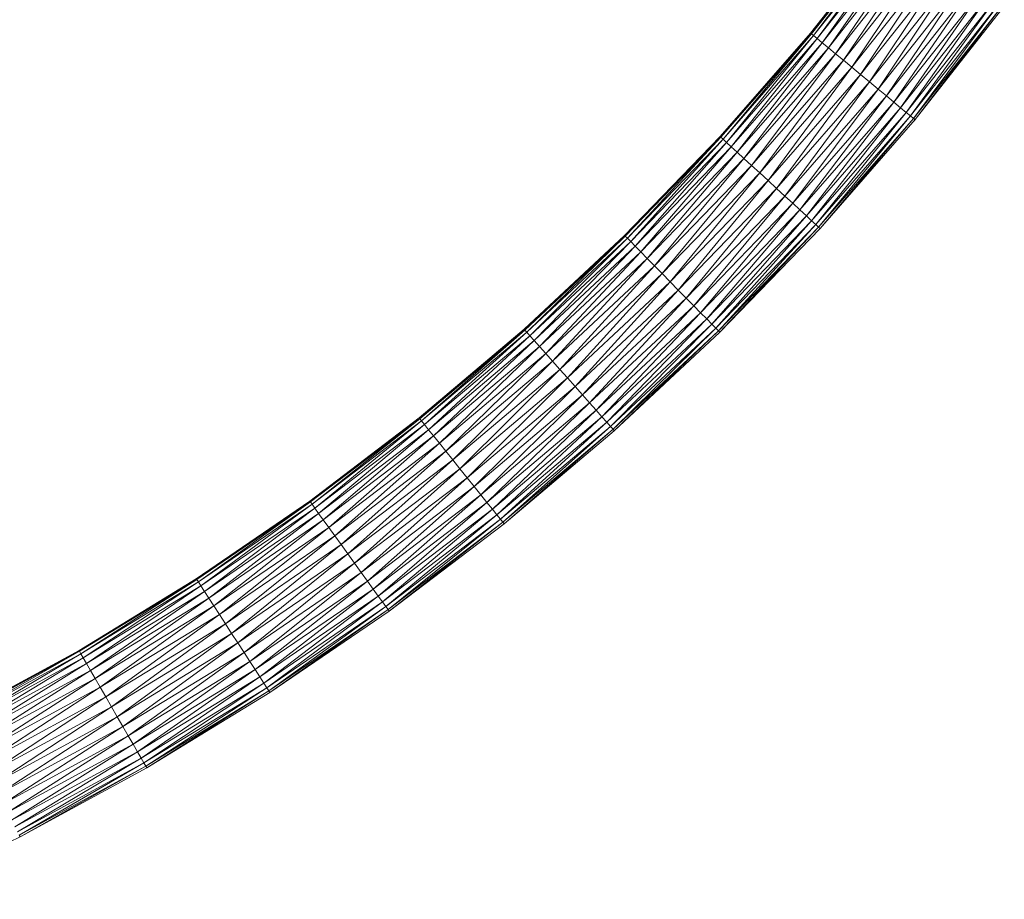
# Model space of a CAD drawing. Units: millimetres. Extents: x 1345 to 8065, y -2045 to 2707.
# Drawn here: x 3332 to 3563, y 427 to 634 of the extents above; entities that cross this region are included whole.
import ezdxf

# ---------------------------------------------------------------- set-up
doc = ezdxf.new("R2010")
doc.units = ezdxf.units.MM
doc.layers.add('0305', color=7, linetype='Continuous', lineweight=9)

# ---------------------------------------------------------------- blocks, each defined once
blk = doc.blocks.new('10080_DWG-435554-Level 1')
at = {"lineweight": 9}
for p, q in [((3819.79, 812.77), (3799.76, 787.34)), ((3819.79, 812.77), (3799.94, 787.19)), ((3819.98, 812.63), (3799.94, 787.19)), ((3819.98, 812.63), (3800.47, 786.76)), ((3820.52, 812.22), (3800.47, 786.76)), ((3820.52, 812.22), (3801.33, 786.04)), ((3821.42, 811.56), (3801.33, 786.04)), ((3821.42, 811.56), (3802.5, 785.07)), ((3822.64, 810.65), (3802.5, 785.07)), ((3822.64, 810.65), (3803.94, 783.87)), ((3824.14, 809.52), (3803.94, 783.87)), ((3824.14, 809.52), (3805.62, 782.48)), ((3825.89, 808.22), (3805.62, 782.48)), ((3825.89, 808.22), (3807.48, 780.93)), ((3827.83, 806.76), (3807.48, 780.93)), ((3827.83, 806.76), (3809.48, 779.28)), ((3829.91, 805.21), (3809.48, 779.28)), ((3829.91, 805.21), (3811.55, 777.56)), ((3832.06, 803.6), (3811.55, 777.56)), ((3832.06, 803.6), (3813.64, 775.83)), ((3834.24, 801.98), (3813.64, 775.83)), ((3834.24, 801.98), (3815.68, 774.13)), ((3836.36, 800.39), (3815.68, 774.13)), ((3836.36, 800.39), (3817.62, 772.53)), ((3838.38, 798.88), (3817.62, 772.53)), ((3838.38, 798.88), (3819.4, 771.05)), ((3840.23, 797.5), (3819.4, 771.05)), ((3840.23, 797.5), (3820.97, 769.75)), ((3841.86, 796.28), (3820.97, 769.75)), ((3841.86, 796.28), (3822.28, 768.66)), ((3843.23, 795.26), (3822.28, 768.66)), ((3843.23, 795.26), (3823.3, 767.82)), ((3844.29, 794.47), (3823.3, 767.82)), ((3844.29, 794.47), (3823.99, 767.24)), ((3845.01, 793.92), (3823.99, 767.24)), ((3845.01, 793.92), (3824.35, 766.95)), ((3845.38, 793.65), (3824.35, 766.95)), ((3845.38, 793.65), (3824.35, 766.95)), ((3799.76, 787.34), (3778.47, 762.96)), ((3799.76, 787.34), (3778.64, 762.8)), ((3799.94, 787.19), (3778.64, 762.8)), ((3799.94, 787.19), (3779.14, 762.34)), ((3800.47, 786.76), (3779.14, 762.34)), ((3800.47, 786.76), (3779.97, 761.58)), ((3799.94, 787.19), (3799.76, 787.34)), ((3800.47, 786.76), (3799.94, 787.19)), ((3801.33, 786.04), (3800.47, 786.76)), ((3801.33, 786.04), (3779.97, 761.58)), ((3801.33, 786.04), (3781.08, 760.56)), ((3802.5, 785.07), (3781.08, 760.56)), ((3802.5, 785.07), (3782.47, 759.28)), ((3803.94, 783.87), (3782.47, 759.28)), ((3803.94, 783.87), (3784.07, 757.81)), ((3802.5, 785.07), (3801.33, 786.04)), ((3803.94, 783.87), (3802.5, 785.07)), ((3805.62, 782.48), (3803.94, 783.87)), ((3805.62, 782.48), (3784.07, 757.81)), ((3805.62, 782.48), (3785.86, 756.17)), ((3807.48, 780.93), (3805.62, 782.48)), ((3807.48, 780.93), (3785.86, 756.17)), ((3807.48, 780.93), (3787.77, 754.41)), ((3809.48, 779.28), (3787.77, 754.41)), ((3809.48, 779.28), (3789.75, 752.59)), ((3809.48, 779.28), (3807.48, 780.93)), ((3811.55, 777.56), (3809.48, 779.28)), ((3811.55, 777.56), (3789.75, 752.59)), ((3811.55, 777.56), (3791.75, 750.76)), ((3813.64, 775.83), (3811.55, 777.56)), ((3813.64, 775.83), (3791.75, 750.76)), ((3813.64, 775.83), (3793.7, 748.96)), ((3815.68, 774.13), (3813.64, 775.83)), ((3815.68, 774.13), (3793.7, 748.96)), ((3815.68, 774.13), (3795.55, 747.26)), ((3817.62, 772.53), (3795.55, 747.26)), ((3817.62, 772.53), (3797.26, 745.69)), ((3817.62, 772.53), (3815.68, 774.13)), ((3819.4, 771.05), (3817.62, 772.53)), ((3819.4, 771.05), (3797.26, 745.69)), ((3819.4, 771.05), (3798.76, 744.32)), ((3820.97, 769.75), (3819.4, 771.05)), ((3820.97, 769.75), (3798.76, 744.32)), ((3820.97, 769.75), (3800.01, 743.16)), ((3822.28, 768.66), (3800.01, 743.16)), ((3822.28, 768.66), (3800.99, 742.27)), ((3823.3, 767.82), (3800.99, 742.27)), ((3823.3, 767.82), (3801.65, 741.66)), ((3822.28, 768.66), (3820.97, 769.75)), ((3822.28, 768.66), (3823.3, 767.82)), ((3823.99, 767.24), (3823.3, 767.82)), ((3823.99, 767.24), (3801.65, 741.66)), ((3823.99, 767.24), (3801.99, 741.35)), ((3824.35, 766.95), (3801.99, 741.35)), ((3824.35, 766.95), (3801.99, 741.35)), ((3824.35, 766.95), (3823.99, 767.24)), ((3824.35, 766.95), (3824.2, 766.78)), ((3778.47, 762.96), (3755.97, 739.68)), ((3778.47, 762.96), (3756.13, 739.52)), ((3778.64, 762.8), (3778.47, 762.96)), ((3778.64, 762.8), (3756.13, 739.52)), ((3778.64, 762.8), (3756.61, 739.03)), ((3779.14, 762.34), (3756.61, 739.03)), ((3779.14, 762.34), (3757.39, 738.24)), ((3779.97, 761.58), (3757.39, 738.24)), ((3779.97, 761.58), (3758.46, 737.15)), ((3781.08, 760.56), (3758.46, 737.15)), ((3781.08, 760.56), (3759.78, 735.81)), ((3779.14, 762.34), (3778.64, 762.8)), ((3779.97, 761.58), (3779.14, 762.34)), ((3781.08, 760.56), (3779.97, 761.58)), ((3782.47, 759.28), (3781.08, 760.56)), ((3782.47, 759.28), (3759.78, 735.81)), ((3782.47, 759.28), (3761.31, 734.26)), ((3784.07, 757.81), (3782.47, 759.28)), ((3784.07, 757.81), (3761.31, 734.26)), ((3784.07, 757.81), (3763, 732.53)), ((3785.86, 756.17), (3763, 732.53)), ((3785.86, 756.17), (3764.82, 730.68)), ((3785.86, 756.17), (3784.07, 757.81)), ((3787.77, 754.41), (3785.86, 756.17)), ((3787.77, 754.41), (3764.82, 730.68)), ((3787.77, 754.41), (3766.71, 728.76)), ((3789.75, 752.59), (3787.77, 754.41)), ((3789.75, 752.59), (3766.71, 728.76)), ((3789.75, 752.59), (3768.61, 726.83)), ((3791.75, 750.76), (3789.75, 752.59)), ((3791.75, 750.76), (3768.61, 726.83)), ((3791.75, 750.76), (3770.47, 724.93)), ((3793.7, 748.96), (3770.47, 724.93)), ((3793.7, 748.96), (3772.24, 723.14)), ((3793.7, 748.96), (3791.75, 750.76)), ((3795.55, 747.26), (3793.7, 748.96)), ((3795.55, 747.26), (3772.24, 723.14)), ((3795.55, 747.26), (3773.86, 721.49)), ((3797.26, 745.69), (3795.55, 747.26)), ((3797.26, 745.69), (3773.86, 721.49)), ((3797.26, 745.69), (3775.29, 720.04)), ((3798.76, 744.32), (3797.26, 745.69)), ((3798.76, 744.32), (3775.29, 720.04)), ((3798.76, 744.32), (3776.48, 718.82)), ((3800.01, 743.16), (3776.48, 718.82)), ((3800.01, 743.16), (3777.41, 717.88)), ((3800.99, 742.27), (3777.41, 717.88)), ((3800.99, 742.27), (3778.04, 717.24)), ((3800.01, 743.16), (3798.76, 744.32)), ((3800.99, 742.27), (3800.01, 743.16)), ((3800.99, 742.27), (3801.65, 741.66)), ((3755.97, 739.68), (3732.32, 717.58)), ((3755.97, 739.68), (3732.47, 717.41)), ((3756.13, 739.52), (3755.97, 739.68)), ((3801.65, 741.66), (3778.04, 717.24)), ((3801.65, 741.66), (3778.37, 716.91)), ((3801.99, 741.35), (3778.37, 716.91)), ((3801.99, 741.35), (3778.37, 716.91)), ((3801.99, 741.35), (3801.65, 741.66)), ((3756.13, 739.52), (3732.47, 717.41)), ((3756.13, 739.52), (3732.93, 716.9)), ((3756.61, 739.03), (3732.93, 716.9)), ((3756.61, 739.03), (3733.67, 716.06)), ((3757.39, 738.24), (3733.67, 716.06)), ((3757.39, 738.24), (3734.68, 714.93)), ((3756.61, 739.03), (3756.13, 739.52)), ((3757.39, 738.24), (3756.61, 739.03)), ((3758.46, 737.15), (3757.39, 738.24)), ((3758.46, 737.15), (3734.68, 714.93)), ((3758.46, 737.15), (3735.93, 713.52)), ((3759.78, 735.81), (3735.93, 713.52)), ((3759.78, 735.81), (3737.37, 711.89)), ((3759.78, 735.81), (3758.46, 737.15)), ((3761.31, 734.26), (3759.78, 735.81)), ((3761.31, 734.26), (3737.37, 711.89)), ((3761.31, 734.26), (3738.98, 710.08)), ((3763, 732.53), (3761.31, 734.26)), ((3763, 732.53), (3738.98, 710.08)), ((3763, 732.53), (3740.71, 708.14)), ((3764.82, 730.68), (3740.71, 708.14)), ((3764.82, 730.68), (3742.49, 706.13)), ((3764.82, 730.68), (3763, 732.53)), ((3766.71, 728.76), (3764.82, 730.68)), ((3766.71, 728.76), (3742.49, 706.13)), ((3766.71, 728.76), (3744.3, 704.1)), ((3768.61, 726.83), (3766.71, 728.76)), ((3768.61, 726.83), (3744.3, 704.1)), ((3768.61, 726.83), (3746.06, 702.12)), ((3770.47, 724.93), (3768.61, 726.83)), ((3770.47, 724.93), (3746.06, 702.12)), ((3770.47, 724.93), (3747.73, 700.23)), ((3772.24, 723.14), (3770.47, 724.93)), ((3772.24, 723.14), (3747.73, 700.23)), ((3772.24, 723.14), (3749.26, 698.51)), ((3773.86, 721.49), (3749.26, 698.51)), ((3773.86, 721.49), (3750.62, 696.98)), ((3773.86, 721.49), (3772.24, 723.14)), ((3775.29, 720.04), (3773.86, 721.49)), ((3775.29, 720.04), (3750.62, 696.98)), ((3775.29, 720.04), (3751.75, 695.71)), ((3776.48, 718.82), (3751.75, 695.71)), ((3776.48, 718.82), (3752.63, 694.72)), ((3776.48, 718.82), (3775.29, 720.04)), ((3777.41, 717.88), (3776.48, 718.82)), ((3732.32, 717.58), (3707.58, 696.7)), ((3732.32, 717.58), (3707.72, 696.52)), ((3732.47, 717.41), (3707.72, 696.52)), ((3732.47, 717.41), (3708.15, 695.99)), ((3732.93, 716.9), (3708.15, 695.99)), ((3732.93, 716.9), (3708.85, 695.12)), ((3732.47, 717.41), (3732.32, 717.58)), ((3732.93, 716.9), (3732.47, 717.41)), ((3733.67, 716.06), (3732.93, 716.9)), ((3777.41, 717.88), (3752.63, 694.72)), ((3777.41, 717.88), (3753.23, 694.04)), ((3778.04, 717.24), (3753.23, 694.04)), ((3778.04, 717.24), (3753.53, 693.7)), ((3778.37, 716.91), (3753.53, 693.7)), ((3778.37, 716.91), (3753.53, 693.7)), ((3778.04, 717.24), (3777.41, 717.88)), ((3778.04, 717.24), (3778.37, 716.91)), ((3733.67, 716.06), (3708.85, 695.12)), ((3733.67, 716.06), (3709.8, 693.93)), ((3734.68, 714.93), (3709.8, 693.93)), ((3734.68, 714.93), (3710.98, 692.47)), ((3734.68, 714.93), (3733.67, 716.06)), ((3735.93, 713.52), (3734.68, 714.93)), ((3735.93, 713.52), (3710.98, 692.47)), ((3735.93, 713.52), (3712.34, 690.76)), ((3737.37, 711.89), (3712.34, 690.76)), ((3737.37, 711.89), (3713.86, 688.87)), ((3737.37, 711.89), (3735.93, 713.52)), ((3738.98, 710.08), (3737.37, 711.89)), ((3738.98, 710.08), (3713.86, 688.87)), ((3738.98, 710.08), (3715.48, 686.85)), ((3740.71, 708.14), (3738.98, 710.08)), ((3740.71, 708.14), (3715.48, 686.85)), ((3740.71, 708.14), (3717.16, 684.75)), ((3742.49, 706.13), (3740.71, 708.14)), ((3742.49, 706.13), (3717.16, 684.75)), ((3742.49, 706.13), (3718.86, 682.63)), ((3744.3, 704.1), (3742.49, 706.13)), ((3744.3, 704.1), (3718.86, 682.63)), ((3744.3, 704.1), (3720.52, 680.56)), ((3746.06, 702.12), (3744.3, 704.1)), ((3746.06, 702.12), (3720.52, 680.56)), ((3746.06, 702.12), (3722.09, 678.6)), ((3747.73, 700.23), (3746.06, 702.12)), ((3747.73, 700.23), (3722.09, 678.6)), ((3747.73, 700.23), (3723.54, 676.79)), ((3749.26, 698.51), (3723.54, 676.79)), ((3749.26, 698.51), (3724.81, 675.2)), ((3749.26, 698.51), (3747.73, 700.23)), ((3750.62, 696.98), (3749.26, 698.51)), ((3707.58, 696.7), (3681.82, 677.1)), ((3707.58, 696.7), (3681.95, 676.92)), ((3707.72, 696.52), (3681.95, 676.92)), ((3707.72, 696.52), (3682.35, 676.36)), ((3708.15, 695.99), (3682.35, 676.36)), ((3708.15, 695.99), (3683, 675.46)), ((3707.72, 696.52), (3707.58, 696.7)), ((3708.15, 695.99), (3707.72, 696.52)), ((3708.85, 695.12), (3708.15, 695.99)), ((3750.62, 696.98), (3724.81, 675.2)), ((3750.62, 696.98), (3725.88, 673.87)), ((3751.75, 695.71), (3725.88, 673.87)), ((3751.75, 695.71), (3726.7, 672.84)), ((3751.75, 695.71), (3750.62, 696.98)), ((3752.63, 694.72), (3751.75, 695.71)), ((3708.85, 695.12), (3683, 675.46)), ((3708.85, 695.12), (3683.89, 674.22)), ((3709.8, 693.93), (3683.89, 674.22)), ((3709.8, 693.93), (3684.99, 672.7)), ((3709.8, 693.93), (3708.85, 695.12)), ((3710.98, 692.47), (3709.8, 693.93)), ((3752.63, 694.72), (3726.7, 672.84)), ((3752.63, 694.72), (3727.27, 672.14)), ((3753.23, 694.04), (3727.27, 672.14)), ((3753.23, 694.04), (3727.56, 671.78)), ((3753.53, 693.7), (3727.56, 671.78)), ((3753.53, 693.7), (3727.56, 671.78)), ((3753.23, 694.04), (3752.63, 694.72)), ((3753.53, 693.7), (3753.23, 694.04)), ((3710.98, 692.47), (3684.99, 672.7)), ((3710.98, 692.47), (3686.27, 670.93)), ((3712.34, 690.76), (3710.98, 692.47)), ((3712.34, 690.76), (3686.27, 670.93)), ((3712.34, 690.76), (3687.69, 668.97)), ((3713.86, 688.87), (3687.69, 668.97)), ((3713.86, 688.87), (3689.2, 666.86)), ((3713.86, 688.87), (3712.34, 690.76)), ((3715.48, 686.85), (3713.86, 688.87)), ((3715.48, 686.85), (3689.2, 666.86)), ((3715.48, 686.85), (3690.78, 664.68)), ((3717.16, 684.75), (3715.48, 686.85)), ((3717.16, 684.75), (3690.78, 664.68)), ((3717.16, 684.75), (3692.37, 662.48)), ((3718.86, 682.63), (3717.16, 684.75)), ((3718.86, 682.63), (3692.37, 662.48)), ((3718.86, 682.63), (3693.92, 660.33)), ((3720.52, 680.56), (3718.86, 682.63)), ((3720.52, 680.56), (3693.92, 660.33)), ((3720.52, 680.56), (3695.39, 658.29)), ((3722.09, 678.6), (3720.52, 680.56)), ((3681.82, 677.1), (3655.09, 658.84)), ((3681.82, 677.1), (3655.22, 658.64)), ((3681.95, 676.92), (3681.82, 677.1)), ((3722.09, 678.6), (3695.39, 658.29)), ((3722.09, 678.6), (3696.74, 656.41)), ((3723.54, 676.79), (3722.09, 678.6)), ((3681.95, 676.92), (3655.22, 658.64)), ((3681.95, 676.92), (3655.59, 658.07)), ((3682.35, 676.36), (3655.59, 658.07)), ((3682.35, 676.36), (3656.2, 657.13)), ((3683, 675.46), (3656.2, 657.13)), ((3683, 675.46), (3657.02, 655.86)), ((3682.35, 676.36), (3681.95, 676.92)), ((3683, 675.46), (3682.35, 676.36)), ((3683.89, 674.22), (3683, 675.46)), ((3723.54, 676.79), (3696.74, 656.41)), ((3723.54, 676.79), (3697.94, 654.76)), ((3724.81, 675.2), (3697.94, 654.76)), ((3724.81, 675.2), (3698.93, 653.38)), ((3724.81, 675.2), (3723.54, 676.79)), ((3725.88, 673.87), (3724.81, 675.2)), ((3683.89, 674.22), (3657.02, 655.86)), ((3683.89, 674.22), (3658.04, 654.28)), ((3684.99, 672.7), (3658.04, 654.28)), ((3684.99, 672.7), (3659.23, 652.45)), ((3684.99, 672.7), (3683.89, 674.22)), ((3686.27, 670.93), (3684.99, 672.7)), ((3725.88, 673.87), (3698.93, 653.38)), ((3725.88, 673.87), (3699.71, 652.3)), ((3726.7, 672.84), (3699.71, 652.3)), ((3726.7, 672.84), (3700.24, 651.57)), ((3726.7, 672.84), (3725.88, 673.87)), ((3727.27, 672.14), (3726.7, 672.84)), ((3686.27, 670.93), (3659.23, 652.45)), ((3686.27, 670.93), (3660.54, 650.41)), ((3687.69, 668.97), (3686.27, 670.93)), ((3727.27, 672.14), (3700.24, 651.57)), ((3727.27, 672.14), (3700.5, 651.2)), ((3727.56, 671.78), (3700.5, 651.2)), ((3727.56, 671.78), (3700.5, 651.2)), ((3727.56, 671.78), (3727.27, 672.14)), ((3687.69, 668.97), (3660.54, 650.41)), ((3687.69, 668.97), (3661.95, 648.23)), ((3689.2, 666.86), (3687.69, 668.97)), ((3689.2, 666.86), (3661.95, 648.23)), ((3689.2, 666.86), (3663.41, 645.97)), ((3690.78, 664.68), (3689.2, 666.86)), ((3690.78, 664.68), (3663.41, 645.97)), ((3690.78, 664.68), (3664.89, 643.7)), ((3692.37, 662.48), (3690.78, 664.68)), ((3692.37, 662.48), (3664.89, 643.7)), ((3692.37, 662.48), (3666.33, 641.47)), ((3693.92, 660.33), (3692.37, 662.48)), ((3655.09, 658.84), (3627.48, 641.95)), ((3655.09, 658.84), (3627.59, 641.75)), ((3655.22, 658.64), (3627.59, 641.75)), ((3655.22, 658.64), (3627.93, 641.15)), ((3655.22, 658.92), (3655.09, 658.84)), ((3655.22, 658.64), (3655.09, 658.84)), ((3655.59, 658.07), (3655.22, 658.64)), ((3693.92, 660.33), (3666.33, 641.47)), ((3693.92, 660.33), (3667.7, 639.36)), ((3695.39, 658.29), (3693.92, 660.33)), ((3655.59, 658.07), (3627.93, 641.15)), ((3655.59, 658.07), (3628.49, 640.19)), ((3656.2, 657.13), (3628.49, 640.19)), ((3656.2, 657.13), (3629.25, 638.87)), ((3656.2, 657.13), (3655.59, 658.07)), ((3657.02, 655.86), (3656.2, 657.13)), ((3695.39, 658.29), (3667.7, 639.36)), ((3695.39, 658.29), (3668.95, 637.42)), ((3696.74, 656.41), (3668.95, 637.42)), ((3696.74, 656.41), (3670.06, 635.71)), ((3696.74, 656.41), (3695.39, 658.29)), ((3697.94, 654.76), (3696.74, 656.41)), ((3657.02, 655.86), (3629.25, 638.87)), ((3657.02, 655.86), (3630.19, 637.24)), ((3658.04, 654.28), (3630.19, 637.24)), ((3658.04, 654.28), (3631.28, 635.36)), ((3658.04, 654.28), (3657.02, 655.86)), ((3659.23, 652.45), (3658.04, 654.28)), ((3697.94, 654.76), (3670.06, 635.71)), ((3697.94, 654.76), (3670.98, 634.27)), ((3698.93, 653.38), (3697.94, 654.76)), ((3659.23, 652.45), (3631.28, 635.36)), ((3659.23, 652.45), (3632.49, 633.26)), ((3660.54, 650.41), (3659.23, 652.45)), ((3698.93, 653.38), (3670.98, 634.27)), ((3698.93, 653.38), (3671.7, 633.16)), ((3699.71, 652.3), (3671.7, 633.16)), ((3699.71, 652.3), (3672.19, 632.4)), ((3700.24, 651.57), (3672.19, 632.4)), ((3700.24, 651.57), (3672.44, 632.02)), ((3699.71, 652.3), (3698.93, 653.38)), ((3700.24, 651.57), (3699.71, 652.3)), ((3700.5, 651.2), (3700.24, 651.57)), ((3660.54, 650.41), (3632.49, 633.26)), ((3660.54, 650.41), (3633.79, 631.01)), ((3661.95, 648.23), (3660.54, 650.41)), ((3700.5, 651.2), (3672.44, 632.02)), ((3700.5, 651.2), (3672.44, 632.02)), ((3700.5, 651.2), (3700.46, 651.17)), ((3661.95, 648.23), (3633.79, 631.01)), ((3661.95, 648.23), (3635.14, 628.68)), ((3663.41, 645.97), (3661.95, 648.23)), ((3663.41, 645.97), (3635.14, 628.68)), ((3663.41, 645.97), (3636.49, 626.33)), ((3664.89, 643.7), (3663.41, 645.97)), ((3664.89, 643.7), (3636.49, 626.33)), ((3664.89, 643.7), (3637.82, 624.03)), ((3666.33, 641.47), (3664.89, 643.7)), ((3627.48, 641.95), (3599.04, 626.48)), ((3627.48, 641.95), (3599.15, 626.27)), ((3627.59, 641.75), (3599.15, 626.27)), ((3627.59, 641.75), (3599.46, 625.66)), ((3627.93, 641.15), (3599.46, 625.66)), ((3627.93, 641.15), (3599.97, 624.67)), ((3628.49, 640.19), (3599.97, 624.67)), ((3628.49, 640.19), (3600.66, 623.31)), ((3627.59, 641.75), (3627.48, 641.95)), ((3627.93, 641.15), (3627.59, 641.75)), ((3628.49, 640.19), (3627.93, 641.15)), ((3629.25, 638.87), (3628.49, 640.19)), ((3666.33, 641.47), (3637.82, 624.03)), ((3666.33, 641.47), (3639.08, 621.85)), ((3667.7, 639.36), (3666.33, 641.47)), ((3629.25, 638.87), (3600.66, 623.31)), ((3629.25, 638.87), (3601.51, 621.64)), ((3630.19, 637.24), (3629.25, 638.87)), ((3667.7, 639.36), (3639.08, 621.85)), ((3667.7, 639.36), (3640.23, 619.85)), ((3668.95, 637.42), (3667.7, 639.36)), ((3630.19, 637.24), (3601.51, 621.64)), ((3630.19, 637.24), (3602.51, 619.7)), ((3631.28, 635.36), (3602.51, 619.7)), ((3631.28, 635.36), (3603.61, 617.54)), ((3631.28, 635.36), (3630.19, 637.24)), ((3632.49, 633.26), (3631.28, 635.36)), ((3668.95, 637.42), (3640.23, 619.85)), ((3668.95, 637.42), (3641.25, 618.09)), ((3670.06, 635.71), (3641.25, 618.09)), ((3670.06, 635.71), (3642.1, 616.61)), ((3670.06, 635.71), (3668.95, 637.42)), ((3670.98, 634.27), (3670.06, 635.71)), ((3632.49, 633.26), (3603.61, 617.54)), ((3632.49, 633.26), (3604.79, 615.23)), ((3633.79, 631.01), (3632.49, 633.26)), ((3670.98, 634.27), (3642.1, 616.61)), ((3670.98, 634.27), (3642.77, 615.46)), ((3671.7, 633.16), (3642.77, 615.46)), ((3671.7, 633.16), (3643.22, 614.68)), ((3671.7, 633.16), (3670.98, 634.27)), ((3672.19, 632.4), (3671.7, 633.16)), ((3633.79, 631.01), (3604.79, 615.23)), ((3633.79, 631.01), (3606.02, 612.84)), ((3635.14, 628.68), (3633.79, 631.01)), ((3672.19, 632.4), (3643.22, 614.68)), ((3672.19, 632.4), (3643.45, 614.28)), ((3672.44, 632.02), (3643.45, 614.28)), ((3672.44, 632.02), (3643.45, 614.28)), ((3672.44, 632.02), (3672.19, 632.4)), ((3635.14, 628.68), (3606.02, 612.84)), ((3635.14, 628.68), (3607.25, 610.42)), ((3636.49, 626.33), (3635.14, 628.68)), ((3636.49, 626.33), (3607.25, 610.42)), ((3636.49, 626.33), (3608.46, 608.06)), ((3637.82, 624.03), (3636.49, 626.33)), ((3637.82, 624.03), (3608.46, 608.06)), ((3637.82, 624.03), (3609.61, 605.82)), ((3639.08, 621.85), (3637.82, 624.03)), ((3639.08, 621.85), (3609.61, 605.82)), ((3639.08, 621.85), (3610.66, 603.76)), ((3640.23, 619.85), (3639.08, 621.85)), ((3640.23, 619.85), (3610.66, 603.76)), ((3640.23, 619.85), (3611.59, 601.95)), ((3641.25, 618.09), (3640.23, 619.85)), ((3641.25, 618.09), (3611.59, 601.95)), ((3641.25, 618.09), (3612.37, 600.43)), ((3642.1, 616.61), (3641.25, 618.09)), ((3642.1, 616.61), (3612.37, 600.43)), ((3642.1, 616.61), (3612.97, 599.25)), ((3642.77, 615.46), (3612.97, 599.25)), ((3642.77, 615.46), (3613.38, 598.45)), ((3643.22, 614.68), (3613.38, 598.45)), ((3643.22, 614.68), (3613.59, 598.04)), ((3642.77, 615.46), (3642.1, 616.61)), ((3643.22, 614.68), (3642.77, 615.46)), ((3643.45, 614.28), (3643.22, 614.68)), ((3643.45, 614.28), (3613.59, 598.04)), ((3643.45, 614.28), (3613.59, 598.04)), ((3613.59, 598.04), (3613.38, 598.45)), ((3613.59, 598.04), (3582.95, 583.33)), ((3613.59, 598.04), (3582.95, 583.33))]:
    blk.add_line(p, q, dxfattribs=at)

msp = doc.modelspace()

# ---------------------------------------------------------------- block references
at = {"layer": '0305'}
msp.add_blockref('10080_DWG-435554-Level 1', (-282, -156), dxfattribs=at)

doc.saveas('drawing.dxf')
